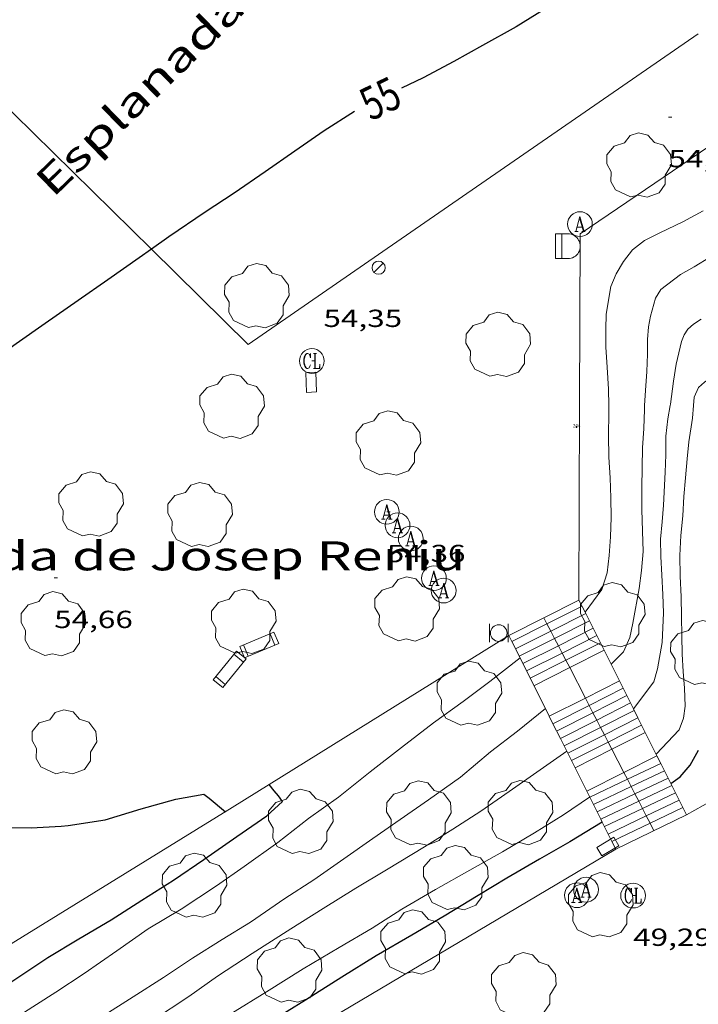
# Model space of a CAD drawing. Units: inches. Extents: x 452993 to 454009, y 4598997 to 4599502.
# Drawn here: x 453038 to 453079, y 4599259 to 4599319 of the extents above; entities that cross this region are included whole.
import ezdxf
from ezdxf.enums import TextEntityAlignment as Align

# ---------------------------------------------------------------- set-up
doc = ezdxf.new("R2010")
doc.units = ezdxf.units.IN
doc.header["$MEASUREMENT"] = 0
for name, color, linetype, lineweight in [('ARBRE', 7, 'Continuous', 0), ('BANC PUBLIC', 7, 'Continuous', 0), ('BARANA', 7, 'Continuous', 0), ('CORBA DE NIVELL', 7, 'Continuous', 0), ('CORBA MESTRA', 7, 'Continuous', 0), ('COTA ALTIMETRICA', 7, 'Continuous', 0), ('EMBORNAL', 7, 'Continuous', 0), ('ESCALES', 7, 'Continuous', 0), ('ETIQUETA CORBA MESTRA', 7, 'Continuous', 0), ('FANAL', 7, 'Continuous', 0), ('FILAT', 7, 'Continuous', 0), ('FONT', 7, 'Continuous', 0), ('MUR', 7, 'Continuous', 0), ('PAPERERA', 7, 'Continuous', 0), ('REGISTRE AIGUA', 7, 'Continuous', 0), ('REGISTRE CLAVEGUERAM', 7, 'Continuous', 0), ('TEXT DE CARRER', 7, 'Continuous', 0), ('VORERA', 7, 'Continuous', 0)]:
    doc.layers.add(name, color=color, linetype=linetype, lineweight=lineweight)
for name, color, linetype in [('Identificador', 7, 'Continuous'), ('PLAQUES_CARRER', 7, 'Continuous'), ('Punt', 7, 'Continuous')]:
    doc.layers.add(name, color=color, linetype=linetype)
doc.styles.get("Standard").update_dxf_attribs({"font": 'txt.shx'})
doc.styles.add('Style-Arial', font='ARIAL.TTF')
doc.linetypes.add('barana', pattern='A,3.4,-0.6,[8,dgnlstyle-mataro.shx,S=0.00644,R=0,X=0,Y=0],-0.6,3.4', length=8)
doc.linetypes.add('filat', pattern='A,0.25,[7,dgnlstyle-mataro.shx,S=0.008,R=0,X=0,Y=0],10.25', length=10.5)

# ---------------------------------------------------------------- blocks, each defined once
blk = doc.blocks.new('BLOC_PLAQUES')
at = {"layer": 'Punt', "color": 2}
blk.add_point((0, 0), dxfattribs=at)
at = {"layer": 'Identificador', "color": 2}
blk.add_attdef('IDENTIFICADOR', text='', height=0.2, dxfattribs=at).set_placement((0, 0), align=Align.CENTER)
blk = doc.blocks.new('BANC')
at = {"color": 0, "linetype": 'ByBlock', "lineweight": -2}
for p, q in [((0.002, 1.498), (0, 0)), ((4.502, 1.498), (0.002, 1.498)), ((4.5, -0.004), (4.502, 1.498)), ((0, 0), (4.5, -0.004))]:
    blk.add_line(p, q, dxfattribs=at)
at = {"color": 0, "linetype": 'ByBlock', "lineweight": -2, "flags": 128}
for points in [[(0.502, 1.498), (0.498, 0)], [(4, -0.004), (4.004, 1.498)]]:
    blk.add_lwpolyline(points, dxfattribs=at)
blk = doc.blocks.new('ARBRE')
at = {"color": 0, "linetype": 'ByBlock', "lineweight": -2, "flags": 128}
blk.add_lwpolyline([(-0.507, -1.872), (-1.415, -1.448), (-1.697, -0.9400000000000001), (-1.675, -0.342), (-1.951, 0.138), (-1.943, 0.686), (-1.511, 1.208), (-0.871, 1.406), (-0.543, 1.846), (-0.027, 2.012), (0.541, 1.882), (0.933, 1.428), (1.495, 1.262), (1.921, 0.6940000000000001), (1.969, 0.068), (1.593, -0.562), (1.593, -1.098), (1.229, -1.618), (0.505, -1.886), (-0.049, -1.762), (-0.507, -1.872)], dxfattribs=at)
blk = doc.blocks.new('EMBORN')
at = {"color": 0, "linetype": 'ByBlock', "lineweight": -2, "flags": 128}
blk.add_lwpolyline([(0, 0), (1.2, 0), (1.2, 0.6), (0, 0.6)], close=True, dxfattribs=at)
blk = doc.blocks.new('RAIGUC')
at = {"color": 0, "linetype": 'ByBlock', "lineweight": -2, "flags": 128}
for points in [[(0.002, 0.6), (-0.33, -0.6)], [(0.002, 0.6), (0.332, -0.6)], [(0.002, 0.43), (0.284, -0.6)], [(-0.424, -0.6), (-0.14, -0.6)], [(-0.236, -0.26), (0.19, -0.26)], [(0.142, -0.6), (0.426, -0.6)]]:
    blk.add_lwpolyline(points, dxfattribs=at)
at = {"color": 0, "linetype": 'ByBlock', "lineweight": -2}
blk.add_circle((0.0002215649485588074, -0.001705031752586365), 1, dxfattribs=at)
blk = doc.blocks.new('COTA')
at = {"color": 0, "linetype": 'ByBlock', "lineweight": -2}
blk.add_line((0, 0), (0.2, 0), dxfattribs=at)
blk = doc.blocks.new('RCLAVC')
at = {"color": 0, "linetype": 'ByBlock', "lineweight": -2, "flags": 128}
for points in [[(-0.158, 0.43), (-0.122, 0.26), (-0.122, 0.6), (-0.158, 0.43), (-0.228, 0.544), (-0.332, 0.6), (-0.402, 0.6), (-0.508, 0.544), (-0.578, 0.43), (-0.612, 0.316), (-0.648, 0.146), (-0.648, -0.146), (-0.612, -0.316), (-0.578, -0.43), (-0.508, -0.544), (-0.402, -0.6), (-0.332, -0.6), (-0.228, -0.544), (-0.158, -0.43), (-0.122, -0.316)], [(-0.402, 0.6), (-0.472, 0.544), (-0.542, 0.43), (-0.578, 0.316), (-0.612, 0.146), (-0.612, -0.146), (-0.578, -0.316), (-0.542, -0.43), (-0.472, -0.544), (-0.402, -0.6)], [(0.122, 0.6), (0.368, 0.6)], [(0.226, 0.6), (0.226, -0.6)], [(0.262, 0.6), (0.262, -0.6)], [(0.122, -0.6), (0.648, -0.6), (0.648, -0.26), (0.612, -0.6)]]:
    blk.add_lwpolyline(points, dxfattribs=at)
at = {"color": 0, "linetype": 'ByBlock', "lineweight": -2}
blk.add_circle((-0.001401012718677521, -0.0007607361078262329), 1, dxfattribs=at)
blk = doc.blocks.new('PAPERE')
at = {"color": 0, "linetype": 'ByBlock', "lineweight": -2, "flags": 128}
for points in [[(-0.749, 0.752), (-0.749, -0.748)], [(0.751, -0.748), (0.751, 0.752)]]:
    blk.add_lwpolyline(points, dxfattribs=at)
at = {"color": 0, "linetype": 'ByBlock', "lineweight": -2}
blk.add_circle((0, 0), 0.675, dxfattribs=at)
blk = doc.blocks.new('FANAL')
at = {"color": 0, "linetype": 'ByBlock', "lineweight": -2}
blk.add_line((0.283, 0.283), (-0.283, -0.283), dxfattribs=at)
blk.add_circle((0.0002620689868927002, 0.0006722288131713868), 0.40000000060146, dxfattribs=at)
blk = doc.blocks.new('FONT')
at = {"color": 0, "linetype": 'ByBlock', "lineweight": -2}
blk.add_line((0.999, 0.501), (-1.001, 0.501), dxfattribs=at)
at = {"color": 0, "linetype": 'ByBlock', "lineweight": -2, "flags": 128}
blk.add_lwpolyline([(-1.001, 0.001), (-1.001, 1.001), (0.999, 1.001), (0.999, 0.001)], dxfattribs=at)
at = {"color": 0, "linetype": 'ByBlock', "lineweight": -2}
blk.add_arc((0, 0), 1.00000000240455, 180.0000000000004, 4.579998741307465e-13, dxfattribs=at)

msp = doc.modelspace()

# ---------------------------------------------------------------- linework, layer by layer
at = {"layer": 'BARANA', "color": 7, "linetype": 'barana', "lineweight": 0, "flags": 128}
for points, elevation in [([(453072.0984372122, 4599282.988587704), (453071.7313746423, 4599283.722501537)], 54.06115077137338), ([(453069.6044667315, 4599282.647315588), (453069.6043631852, 4599282.647516011)], 54.39600820763425), ([(453067.4785138491, 4599281.572206334), (453067.4783517346, 4599281.57253047)], 54.45296166171266)]:
    msp.add_lwpolyline(points, dxfattribs=dict(at, elevation=elevation))
at = {"layer": 'BARANA', "color": 7, "linetype": 'barana', "lineweight": 0}
for points, elevation in [([(453072.1380695854, 4599282.909345773), (453072.0984372122, 4599282.988587704)], 54.03114181880083), ([(453069.7922950217, 4599282.283755669), (453069.6044667315, 4599282.647315588)], 54.25791452785191), ([(453072.3611211725, 4599282.463371004), (453072.1380695854, 4599282.909345773)], 53.86225098639616), ([(453072.8082245776, 4599281.569421578), (453072.3611211725, 4599282.463371004)], 53.52371196392082), ([(453070.0217954114, 4599281.83953535), (453069.7922950217, 4599282.283755669)], 54.08918300561932), ([(453070.2506790654, 4599281.396508783), (453070.0217954114, 4599281.83953535)], 53.92090491517781), ([(453067.6613943104, 4599281.206551297), (453067.4785138491, 4599281.572206334)], 54.31447358537035), ([(453068.1601346337, 4599280.209359413), (453067.6613943104, 4599281.206551297)], 53.93679743835458), ([(453070.4799723673, 4599280.952689303), (453070.2506790654, 4599281.396508783)], 53.7523256464367), ([(453073.0312761646, 4599281.123446808), (453072.8082245776, 4599281.569421578)], 53.35482113149838), ([(453070.7094727568, 4599280.508468985), (453070.4799723673, 4599280.952689303)], 53.58359412435375), ([(453074.4081954786, 4599278.370400834), (453073.0312761646, 4599281.123446808)], 52.31224146581756), ([(453068.3315501888, 4599279.86662755), (453068.1601346337, 4599280.209359413)], 53.80699127804484), ([(453070.9383564109, 4599280.065442418), (453070.7094727568, 4599280.508468985)], 53.41531603377394), ([(453071.167448703, 4599279.622012012), (453070.9383564109, 4599280.065442418)], 53.24688455000332), ([(453069.6920967438, 4599277.146322174), (453068.3315501888, 4599279.86662755)], 52.77670365793099), ([(453072.1215785916, 4599277.775200841), (453071.167448703, 4599279.622012012)], 52.5453964666792), ([(453074.8548996726, 4599277.477249601), (453074.4081954786, 4599278.370400834)], 51.97400471913585), ([(453072.3509793956, 4599277.33117328), (453072.1215785916, 4599277.775200841)], 52.37673816114913), ([(453070.1545751437, 4599276.221633142), (453069.6920967438, 4599277.146322174)], 52.42648721871961), ([(453072.5803734204, 4599276.887158841), (453072.3509793956, 4599277.33117328)], 52.20808483973704), ([(453075.0343376875, 4599277.118476869), (453074.8548996726, 4599277.477249601)], 51.83813733474631), ([(453075.3020030529, 4599276.583300225), (453075.0343376875, 4599277.118476869)], 51.63546571538601), ([(453072.8095621197, 4599276.443541829), (453072.5803734204, 4599276.887158841)], 52.03958247616269), ([(453073.0389550108, 4599275.999529585), (453072.8095621197, 4599276.443541829)], 51.87092998826684), ([(453075.7491064726, 4599275.68935077), (453075.3020030529, 4599276.583300225)], 51.29692668176756), ([(453070.6016791212, 4599275.327684053), (453070.1545751437, 4599276.221633142)], 52.08791321608554), ([(453073.2681604932, 4599275.555880087), (453073.0389550108, 4599275.999529585)], 51.70241528552569), ([(453070.8253320074, 4599274.880507772), (453070.6016791212, 4599275.327684053)], 51.91854980916214), ([(453073.4977487028, 4599275.111489785), (453073.2681604932, 4599275.555880087)], 51.53361919702353), ([(453076.4532693618, 4599274.281430358), (453075.7491064726, 4599275.68935077)], 50.76374663114374), ([(453071.0483839012, 4599274.434533129), (453070.8253320074, 4599274.880507772)], 51.74964150979426), ([(453073.7269558943, 4599274.66783698), (453073.4977487028, 4599275.111489785)], 51.36510323780654), ([(453074.4498234972, 4599273.268656449), (453073.7269558943, 4599274.66783698)], 50.83364204440494), ([(453071.2724360044, 4599273.986558644), (453071.0483839012, 4599274.434533129)], 51.57997579174283), ([(453071.4954879111, 4599273.540583975), (453071.2724360044, 4599273.986558644)], 51.41106748265528), ([(453076.6859195469, 4599273.816263918), (453076.4532693618, 4599274.281430358)], 50.58758790502769), ([(453072.6063479224, 4599271.319507122), (453071.4954879111, 4599273.540583975)], 50.56985751959587), ([(453077.5801289167, 4599272.02835995), (453076.6859195469, 4599273.816263918)], 49.91050792199844), ([(453074.6644480117, 4599272.853229834), (453074.4498234972, 4599273.268656449)], 50.67584744940127), ([(453074.8938173125, 4599272.40926325), (453074.6644480117, 4599272.853229834)], 50.50721230541143), ([(453075.1229930179, 4599271.965671389), (453074.8938173125, 4599272.40926325)], 50.33871949511669), ([(453075.3527534305, 4599271.520947771), (453075.1229930179, 4599271.965671389)], 50.16979680080124), ([(453077.803181162, 4599271.582383864), (453077.5801289167, 4599272.02835995)], 49.7416165911333), ([(453078.2502858534, 4599270.688431866), (453077.803181162, 4599271.582383864)], 49.40307659469545), ([(453072.8294004613, 4599270.873531188), (453072.6063479224, 4599271.319507122)], 50.40094873174385), ([(453075.5821277262, 4599271.07697152), (453075.3527534305, 4599271.520947771)], 50.00115798446976), ([(453075.811274956, 4599270.633434776), (453075.5821277262, 4599271.07697152)], 49.83268610985405), ([(453073.0534532129, 4599270.425555408), (453072.8294004613, 4599270.873531188)], 50.23128252272682), ([(453073.1430806498, 4599270.246352427), (453073.0534532129, 4599270.425555408)], 50.16341124093061), ([(453076.0406442567, 4599270.189468193), (453075.811274956, 4599270.633434776)], 49.66405096584789), ([(453073.7236110316, 4599269.085627781), (453073.1430806498, 4599270.246352427)], 49.72379874605458), ([(453076.2772755305, 4599269.731445354), (453076.0406442567, 4599270.189468193)], 49.49007672956213), ([(453073.962263423, 4599268.608461174), (453073.7236110316, 4599269.085627781)], 49.54307681228966)]:
    msp.add_lwpolyline(points, dxfattribs=dict(at, elevation=elevation))
at = {"layer": 'CORBA DE NIVELL', "color": 30, "linetype": 'Continuous', "lineweight": 0, "flags": 128}
for points, elevation in [([(453078.6744748248, 4599295.507467125), (453078.7144788096, 4599296.024467623), (453078.9784836575, 4599296.609466526), (453079.3344866981, 4599296.937464334), (453079.8524902556, 4599297.300460967), (453081.17949921, 4599298.209452308), (453082.7745083068, 4599299.082441558), (453083.6995136939, 4599299.603435348), (453084.6985194387, 4599300.156428625), (453085.744525279, 4599300.71242155), (453086.8765314955, 4599301.300413874), (453088.1715390497, 4599302.03140518), (453089.5025472213, 4599302.836396329), (453090.7675549415, 4599303.595387908), (453092.0095625728, 4599304.347379649), (453093.2505702027, 4599305.0993714), (453094.4925781375, 4599305.891363204), (453095.7165862418, 4599306.709355185), (453096.9205939054, 4599307.473347234), (453098.1686013639, 4599308.201338893), (453099.5056090515, 4599308.941329896), (453100.8276165718, 4599309.662320983), (453102.0156233152, 4599310.30831297), (453103.1586300494, 4599310.962305312)], 51.00007907040001), ([(453075.7114702311, 4599295.507489607), (453075.7594773542, 4599296.436490683), (453075.8514861315, 4599297.574491749), (453075.8824942072, 4599298.632493154), (453075.8805010025, 4599299.528494559), (453075.9445068531, 4599300.286495248), (453076.0635118936, 4599300.926495337), (453076.373520766, 4599302.0324947), (453076.6945251941, 4599302.550493067), (453077.8785339874, 4599303.467485504), (453078.715538692, 4599303.91647985), (453079.6985449202, 4599304.536473352)], 53.00008217120001), ([(453077.2604726325, 4599295.507477853), (453077.2794734055, 4599295.605477861), (453077.4654841647, 4599296.985478589), (453077.614492302, 4599298.027479075), (453077.9365031809, 4599299.395478752), (453078.1105065312, 4599299.801478061), (453078.3335095402, 4599300.152476914), (453078.6775122739, 4599300.442474754), (453079.1295153799, 4599300.759471815)], 52.00008062080001), ([(453072.0984372122, 4599282.988587704), (453073.1243816115, 4599284.356491948), (453073.4343897404, 4599285.364491158), (453073.551397957, 4599286.423491912), (453073.6484066965, 4599287.555492931), (453073.6724156794, 4599288.734494577), (453073.6674246098, 4599289.912496441), (453073.6244337999, 4599291.132498659), (453073.5354431918, 4599292.388501282), (453073.523453037, 4599293.688503387), (453073.5364635052, 4599295.065505425), (453073.5314668512, 4599295.507506147)], 54.00008372160001), ([(453073.6763481565, 4599279.834480749), (453074.4243550372, 4599280.588476242), (453074.8063621774, 4599281.451474681), (453074.9863689742, 4599282.310474646), (453075.3823856206, 4599284.423474918), (453075.5233941476, 4599285.518475546), (453075.6234030586, 4599286.672476577), (453075.5864122885, 4599287.896478755), (453075.5364221733, 4599289.209481169), (453075.550432203, 4599290.528483109), (453075.562441615, 4599291.766484938), (453075.5884506845, 4599292.956486585), (453075.6614596372, 4599294.121487837), (453075.69946849, 4599295.280489345), (453075.7114702311, 4599295.507489607)], 53.00008217120001), ([(453075.0343376875, 4599277.118476869), (453076.2723440095, 4599278.757459381), (453076.4813503277, 4599279.547459019), (453076.7793628994, 4599281.143459233), (453076.854376605, 4599282.934461441), (453076.8063850892, 4599284.062463555), (453076.7533938389, 4599285.226465761), (453076.6934023275, 4599286.35746797), (453076.6744103408, 4599287.417469757), (453076.7724184293, 4599288.463470636), (453076.8464261998, 4599289.472471638), (453076.9524415241, 4599291.470473931), (453076.9894496318, 4599292.531475296), (453077.0044581835, 4599293.655476925), (453077.1104663982, 4599294.716477765), (453077.2604726325, 4599295.507477853)], 52.00008062080001), ([(453076.4113109005, 4599274.365451517), (453077.7973242409, 4599275.840443288), (453078.0613300526, 4599276.552442388), (453078.1613357844, 4599277.287442769), (453078.1363440541, 4599278.382444656), (453078.0493515371, 4599279.386446874), (453077.9893594944, 4599280.447448974), (453077.9603678184, 4599281.550450903), (453077.9373767058, 4599282.726452901), (453077.9303857696, 4599283.922454808), (453077.8733950822, 4599285.161457162), (453077.8354045305, 4599286.414459393), (453077.9054138275, 4599287.625460738), (453078.0184230471, 4599288.81746173), (453078.0954321729, 4599290.004462986), (453078.1914409108, 4599291.136464013), (453078.2944496975, 4599292.273464994), (453078.3904576919, 4599293.307465868), (453078.616469029, 4599294.7554664), (453078.6744748248, 4599295.507467125)], 51.00007907040001), ([(453069.6920967437, 4599277.146322174), (453069.6923215845, 4599277.14650681)], 53.00008217120001)]:
    msp.add_lwpolyline(points, dxfattribs=dict(at, elevation=elevation))
at = {"layer": 'CORBA DE NIVELL', "color": 30, "linetype": 'Continuous', "lineweight": 0}
for points, elevation in [([(453073.5314668512, 4599295.507506147), (453073.5194743518, 4599296.498507775), (453073.4334843554, 4599297.8345105), (453073.3604934915, 4599299.053512942), (453073.358501774, 4599300.145514651), (453073.388508801, 4599301.06551585), (453073.6655218865, 4599302.733516333), (453073.9915282798, 4599303.509515063), (453074.4205345598, 4599304.249512956), (453074.9745407299, 4599304.949509836), (453075.7075462064, 4599305.521505162), (453076.6335511551, 4599305.984498853), (453078.0275584228, 4599306.65748932), (453079.254565439, 4599307.331481055)], 54.00008372160001), ([(453072.0983696411, 4599282.988497611), (453072.0984372122, 4599282.988587704)], 54.00008372160001), ([(453068.1601346337, 4599280.209359413), (453066.3343287006, 4599278.770534806), (453064.7033170668, 4599277.57054532), (453062.9193045282, 4599276.282556861), (453060.9762900814, 4599274.775569266), (453059.0732759015, 4599273.295581411), (453057.1612613737, 4599271.771593555), (453055.3292486545, 4599270.469605437), (453053.4712347871, 4599269.021617291), (453051.4402206289, 4599267.570630452), (453049.7632091135, 4599266.395641354), (453047.6221950199, 4599264.975655397), (453045.6121827834, 4599263.773668785), (453043.7121697387, 4599262.442681137), (453041.7461562426, 4599261.06569392), (453040.0321450721, 4599259.943705185), (453037.90813146, 4599258.583719192)], 54.00008372160001), ([(453068.16034245, 4599280.209523182), (453068.1601346337, 4599280.209359413)], 54.00008372160001), ([(453042.7631378109, 4599258.428682115), (453044.7191501231, 4599259.65166917), (453046.5431619725, 4599260.840657174), (453048.3001735891, 4599262.012645658), (453050.1121849116, 4599263.13463365), (453051.8241954796, 4599264.177622276), (453053.9062096943, 4599265.625608725), (453055.6582210452, 4599266.763597195), (453057.4822334181, 4599268.021585306), (453059.2382454733, 4599269.25157389), (453060.896256853, 4599270.412563109), (453062.6052685013, 4599271.59855198), (453064.5532819468, 4599272.972539329), (453066.3662965411, 4599274.525527982), (453068.003308442, 4599275.759517474), (453069.6920967437, 4599277.146322174)], 53.00008217120001), ([(453075.0343296541, 4599277.118466233), (453075.0343376875, 4599277.118476869)], 52.00008062080001), ([(453070.9903038996, 4599274.550492936), (453069.3702927761, 4599273.415503467), (453067.4962799159, 4599272.103515653), (453065.772268305, 4599270.925526908), (453064.0792573566, 4599269.828538053), (453062.3632466155, 4599268.763549422), (453060.0612324392, 4599267.365564721), (453058.2022210211, 4599266.240577082), (453056.2282086583, 4599265.01459016), (453054.2591962577, 4599263.782603189), (453051.9161812894, 4599262.288618651), (453049.8281675511, 4599260.904632348), (453048.0741555825, 4599259.685643766), (453045.8811411276, 4599258.228658146)], 52.0000806208), ([(453072.3782849961, 4599271.775478102), (453070.7972743428, 4599270.694488421), (453069.0312633345, 4599269.604500133), (453067.0982515436, 4599268.445513002), (453065.112240141, 4599267.34852637), (453063.0332280177, 4599266.175540326), (453060.9902157756, 4599264.979553972), (453059.2012042383, 4599263.824565756), (453057.1971922616, 4599262.655579149), (453055.0041790661, 4599261.364593787), (453052.7881650383, 4599259.968608436), (453050.6331515071, 4599258.625622706)], 51.00007907040001)]:
    msp.add_lwpolyline(points, dxfattribs=dict(at, elevation=elevation))
at = {"layer": 'CORBA MESTRA', "color": 30, "linetype": 'Continuous', "lineweight": 30, "flags": 128}
for points, elevation in [([(453076.0746938978, 4599324.911532439), (453071.736656549, 4599320.875559096), (453070.0476457738, 4599319.800570246), (453067.9256324684, 4599318.4805843), (453065.889620791, 4599317.357598007), (453064.1476106166, 4599316.372609697), (453062.2896002395, 4599315.384622263), (453060.9785934798, 4599314.761631245)], 55.00008527200001), ([(453045.8115094171, 4599304.989128207), (453045.0684907149, 4599304.468736004), (453043.1684776702, 4599303.137748356), (453041.3854654367, 4599301.889759951), (453039.3804516753, 4599300.485772987), (453037.6114395317, 4599299.246784489), (453035.7894268128, 4599297.942796292), (453034.2104137497, 4599296.543806103), (453033.1924043108, 4599295.507812221)], 55.00008527200001), ([(453077.3012987821, 4599272.586442006), (453077.8553028505, 4599273.009438458), (453078.4653090392, 4599273.700434901), (453078.9843168244, 4599274.620432389)], 50.00007752), ([(453052.9533631878, 4599272.527498402), (453052.953260586, 4599272.527626656)], 55.00008527200001), ([(453036.4632153534, 4599269.935747756), (453038.5262183243, 4599269.905732056), (453040.3362219347, 4599270.011718486), (453040.7792228946, 4599270.047715181), (453043.0132290365, 4599270.400698778), (453045.2042374791, 4599271.065683185), (453047.2922450716, 4599271.639668233), (453048.9962500959, 4599271.95365579), (453049.3202486862, 4599271.70165294), (453050.3032439809, 4599270.88064421)], 55.00008527200001), ([(453073.1430806498, 4599270.246352427), (453071.1742624762, 4599269.053483018), (453069.341251675, 4599268.004495299), (453067.3522398733, 4599266.85550861), (453065.6252291378, 4599265.793520067), (453063.5612164534, 4599264.543533789), (453061.6032047907, 4599263.406546883), (453059.4451919075, 4599262.149561308), (453057.3531787397, 4599260.841575153), (453055.1631648887, 4599259.463589634), (453052.9251508647, 4599258.072604458)], 50.00007752)]:
    msp.add_lwpolyline(points, dxfattribs=dict(at, elevation=elevation))
at = {"layer": 'CORBA MESTRA', "color": 30, "linetype": 'Continuous', "lineweight": 30}
for points, elevation in [([(453058.1245783795, 4599313.354650718), (453056.2795666265, 4599312.1826629), (453054.5105544829, 4599310.943674401), (453052.7085421135, 4599309.681686117), (453050.8385294264, 4599308.391698306), (453049.0775179327, 4599307.236709877), (453046.8775031329, 4599305.735724242), (453045.8115094171, 4599304.989128207)], 55.00008527200001), ([(453031.7761094717, 4599256.938763169), (453033.6201212231, 4599258.110750995), (453035.6921349973, 4599259.502737431), (453037.7121481978, 4599260.829724162), (453039.531160305, 4599262.053712258), (453041.4161716875, 4599263.168699685), (453043.3781835233, 4599264.327686594), (453045.2311954253, 4599265.517674379), (453047.1502075586, 4599266.724661689), (453048.9962199354, 4599267.978649627), (453050.9882336084, 4599269.373636676), (453052.8152460695, 4599270.64262478), (453053.7522539868, 4599271.494618992), (453053.5262562844, 4599271.843621247), (453053.2492582375, 4599272.157623837), (453052.9533631878, 4599272.527498402)], 55.00008527200001), ([(453073.1432745808, 4599270.246469926), (453073.1430806498, 4599270.246352427)], 50.00007752)]:
    msp.add_lwpolyline(points, dxfattribs=dict(at, elevation=elevation))
at = {"layer": 'ESCALES', "color": 1, "linetype": 'Continuous', "lineweight": 0, "flags": 128}
for points, elevation in [([(453069.6044667315, 4599282.647315588), (453071.7313746418, 4599283.722501534)], 54.39609496239376), ([(453069.7922950217, 4599282.283755669), (453071.9143721481, 4599283.356499578)], 52.78008183011201), ([(453072.1380695854, 4599282.909345773), (453072.1383691037, 4599282.909497185)], 52.78008183011201), ([(453072.3611211725, 4599282.463371004), (453072.3613660654, 4599282.463494801)], 52.78008183011201), ([(453070.4799723673, 4599280.952689303), (453072.5843630195, 4599282.016492416)], 52.78008183011201), ([(453072.8082245776, 4599281.569421578), (453072.8083599751, 4599281.569490024)], 52.78008183011201), ([(453071.167448703, 4599279.622012012), (453073.2543538911, 4599280.676485256)], 52.77756676407126), ([(453073.0312761646, 4599281.123446808), (453073.0313569368, 4599281.12348764)], 52.78008183011201), ([(453072.1215785916, 4599277.775200841), (453074.1843412276, 4599278.817475317)], 51.10007922544001), ([(453074.4081954786, 4599278.370400834), (453074.4083381832, 4599278.370472923)], 51.10007922544001), ([(453072.5803734204, 4599276.887158841), (453074.6313351373, 4599277.923470538)], 51.10007922544001), ([(453073.0389550108, 4599275.999529585), (453075.0783290546, 4599277.030465763)], 51.10007922544001), ([(453074.8548996726, 4599277.477249601), (453074.8553321005, 4599277.477468149)], 51.10007922544001), ([(453075.3020030529, 4599276.583300225), (453075.3023260102, 4599276.583463371)], 51.10007922544001), ([(453073.4977487028, 4599275.111489785), (453075.5253229644, 4599276.136460985)], 51.10007922544001), ([(453075.7491064726, 4599275.68935077), (453075.7493199199, 4599275.689458596)], 51.04908441472448), ([(453076.4532693618, 4599274.281430358), (453076.4533103305, 4599274.281451069)], 51.12308027253054), ([(453074.6644480117, 4599272.853229834), (453072.3832849356, 4599271.766478051)], 49.43007663627201), ([(453077.803181162, 4599271.582383864), (453078.2502858534, 4599270.688431866)], 49.74161659136613), ([(453072.6063479224, 4599271.319507122), (453072.6062818897, 4599271.319475664)], 49.43007663627201), ([(453075.5821277262, 4599271.07697152), (453073.2772727627, 4599269.979468497)], 49.43007663627201), ([(453072.8294004613, 4599270.873531188), (453072.8292788513, 4599270.873473281)], 49.43007663627201), ([(453073.0534532129, 4599270.425555408), (453073.0532757994, 4599270.425470888)], 49.43007663627201), ([(453075.811274956, 4599270.633434776), (453073.5002697168, 4599269.532466113)], 49.43007663627201), ([(453073.7236110316, 4599269.085627781), (453073.7232666709, 4599269.085463727)], 49.43007663627201)]:
    msp.add_lwpolyline(points, dxfattribs=dict(at, elevation=elevation))
at = {"layer": 'ESCALES', "color": 1, "linetype": 'Continuous', "lineweight": 0}
for points, elevation in [([(453071.7313746423, 4599283.722501537), (453072.0984372122, 4599282.988587704)], 54.33908424782567), ([(453072.0984372122, 4599282.988587704), (453072.1380695854, 4599282.909345773)], 54.06115077160621), ([(453067.4783517335, 4599281.572530471), (453069.6044667315, 4599282.647315588)], 54.45308442396345), ([(453070.0217954114, 4599281.83953535), (453072.1380695854, 4599282.909345773)], 52.78008183011201), ([(453070.2506790654, 4599281.396508783), (453072.3611211725, 4599282.463371004)], 52.78008183011201), ([(453072.1380695854, 4599282.909345773), (453072.3611211725, 4599282.463371004)], 54.03114181903366), ([(453072.3611211725, 4599282.463371004), (453072.8082245776, 4599281.569421578)], 53.86225098662899), ([(453067.6613943103, 4599281.206551297), (453069.7922950217, 4599282.283755669)], 52.78008183011201), ([(453067.8853461968, 4599280.759526121), (453070.0217954114, 4599281.83953535)], 52.78008183011201), ([(453067.6613492411, 4599281.206528514), (453067.6613943103, 4599281.206551297)], 52.78008183011201), ([(453068.1083431585, 4599280.313523738), (453070.2506790654, 4599281.396508783)], 52.78008183011201), ([(453070.7094727568, 4599280.508468985), (453072.8082245776, 4599281.569421578)], 52.78008183011201), ([(453072.8082245776, 4599281.569421578), (453073.0312761646, 4599281.123446808)], 53.52371196415365), ([(453068.3315501887, 4599279.86662755), (453070.4799723673, 4599280.952689303)], 52.78008183011201), ([(453070.9383564109, 4599280.065442418), (453073.0312761646, 4599281.123446808)], 52.78008183011201), ([(453073.0312761646, 4599281.123446808), (453074.4081954786, 4599278.370400834)], 53.35482113173121), ([(453068.5553370682, 4599279.419518961), (453070.7094727568, 4599280.508468985)], 52.78008183011201), ([(453068.7783340298, 4599278.973516576), (453070.9383564109, 4599280.065442418)], 52.78008183011201), ([(453068.3313401125, 4599279.866521353), (453068.3315501887, 4599279.86662755)], 52.78008183011201), ([(453069.0013309915, 4599278.527514195), (453071.167448703, 4599279.622012012)], 52.83308191227843), ([(453072.3509793956, 4599277.33117328), (453074.4081954786, 4599278.370400834)], 51.10007922544001), ([(453074.4081954786, 4599278.370400834), (453074.8548996726, 4599277.477249601)], 52.31224146605039), ([(453069.9313183282, 4599276.668504255), (453072.1215785916, 4599277.775200841)], 51.10007922544001), ([(453070.1545751435, 4599276.221633142), (453072.3509793956, 4599277.33117328)], 51.10007922544001), ([(453072.8095621197, 4599276.443541829), (453074.8548996726, 4599277.477249601)], 51.10007922544001), ([(453074.8548996726, 4599277.477249601), (453075.0343376875, 4599277.118476869)], 51.97400471936869), ([(453075.0343376875, 4599277.118476869), (453075.3020030529, 4599276.583300225)], 51.83813733497914), ([(453070.378312238, 4599275.774499477), (453072.5803734204, 4599276.887158841)], 51.10007922544001), ([(453070.601679121, 4599275.327684053), (453072.8095621197, 4599276.443541829)], 51.10007922544001), ([(453073.2681604932, 4599275.555880087), (453075.3020030529, 4599276.583300225)], 51.10007922544001), ([(453075.3020030529, 4599276.583300225), (453075.7491064726, 4599275.68935077)], 51.63546571561884), ([(453070.1543152823, 4599276.22150187), (453070.1545751435, 4599276.221633142)], 51.10007922544001), ([(453070.8253320072, 4599274.880507772), (453073.0389550108, 4599275.999529585)], 51.10007922544001), ([(453070.601309192, 4599275.327497092), (453070.601679121, 4599275.327684053)], 51.10007922544001), ([(453071.048383901, 4599274.434533128), (453073.2681604932, 4599275.555880087)], 51.10007922544001), ([(453073.7269558943, 4599274.66783698), (453075.7491064726, 4599275.68935077)], 51.09899626165961), ([(453075.7491064726, 4599275.68935077), (453076.4532693618, 4599274.281430358)], 51.29692668200039), ([(453070.8253061477, 4599274.8804947), (453070.8253320072, 4599274.880507772)], 51.10007922544001), ([(453071.2724360042, 4599273.986558644), (453073.4977487028, 4599275.111489785)], 51.10007922544001), ([(453071.4954879109, 4599273.540583975), (453073.7269558943, 4599274.66783698)], 51.15407459737646), ([(453071.0483031094, 4599274.434492315), (453071.048383901, 4599274.434533128)], 51.10007922544001), ([(453071.2723000574, 4599273.986489921), (453071.2724360042, 4599273.986558644)], 51.10007922544001), ([(453074.4498234972, 4599273.268656449), (453076.4532693618, 4599274.281430358)], 51.17254206629478), ([(453076.4532693618, 4599274.281430358), (453076.6859195469, 4599273.816263918)], 50.76374663137657), ([(453071.4952970184, 4599273.540487543), (453071.4954879109, 4599273.540583975)], 51.15407930908987), ([(453076.6859195469, 4599273.816263918), (453074.6644480117, 4599272.853229834)], 49.43007663627201), ([(453076.6863071613, 4599273.816448579), (453076.6859195469, 4599273.816263918)], 49.43007663627201), ([(453076.6859195469, 4599273.816263918), (453077.5801289167, 4599272.02835995)], 50.58758790526052), ([(453072.2002874222, 4599272.131480006), (453074.4498234972, 4599273.268656449)], 51.22807942389045), ([(453076.9093041154, 4599273.369446195), (453074.8938173125, 4599272.40926325)], 49.43007663627201), ([(453077.1323010694, 4599272.922443809), (453075.1229930179, 4599271.965671389)], 49.43007663627201), ([(453074.8938173125, 4599272.40926325), (453072.6063479224, 4599271.319507122)], 49.43007663627201), ([(453077.3562980251, 4599272.475441417), (453075.3527534305, 4599271.520947771)], 49.43007663627201), ([(453075.1229930179, 4599271.965671389), (453072.8294004613, 4599270.873531188)], 49.43007663627201), ([(453077.5801289167, 4599272.02835995), (453075.5821277262, 4599271.07697152)], 49.43007663627201), ([(453077.803181162, 4599271.582383864), (453075.811274956, 4599270.633434776)], 49.43007663627201), ([(453077.5802949808, 4599272.028439024), (453077.5801289167, 4599272.02835995)], 49.43007663627201), ([(453077.5801289167, 4599272.02835995), (453077.803181162, 4599271.582383864)], 49.91050792223126), ([(453077.8032919425, 4599271.58243664), (453077.803181162, 4599271.582383864)], 49.43007663627201), ([(453075.3527534305, 4599271.520947771), (453073.0534532129, 4599270.425555408)], 49.43007663627201), ([(453078.0262888966, 4599271.135434255), (453076.0406442567, 4599270.189468193)], 49.43007663627201), ([(453076.0406442567, 4599270.189468193), (453073.7236110316, 4599269.085627781)], 49.43007663627201)]:
    msp.add_lwpolyline(points, dxfattribs=dict(at, elevation=elevation))
at = {"layer": 'FILAT', "color": 7, "linetype": 'filat', "lineweight": 0}
for points, elevation in [([(453045.8115094171, 4599304.989128207), (453032.6898859018, 4599317.888176063)], 57.39227753524169), ([(453051.6774611553, 4599299.222677728), (453045.8115094171, 4599304.989128207)], 55.71508638083469)]:
    msp.add_lwpolyline(points, dxfattribs=dict(at, elevation=elevation))
at = {"layer": 'MUR', "color": 1, "linetype": 'Continuous', "lineweight": 20, "extrusion": (-0.0003270950585549513, -0.0002257602438306345, 0.9999999210205645), "elevation": -1130.819973489162, "flags": 128}
msp.add_lwpolyline([(453078.9566353741, 4599317.917414007), (453070.6735782892, 4599312.200467849), (453062.3905212042, 4599306.483521685)], dxfattribs=at)
at = {"layer": 'MUR', "color": 1, "linetype": 'Continuous', "lineweight": 20, "flags": 128}
for points, elevation in [([(453051.6774611571, 4599299.222677725), (453062.3965339158, 4599306.621607865)], 55.71508638053601), ([(453052.9533631878, 4599272.527498402), (453050.7144332302, 4599271.133332653), (453030.5435609284, 4599258.710701764), (453017.2552245976, 4599250.473554494)], 54.8410421802899), ([(453073.7236110313, 4599269.085627781), (453073.9622634227, 4599268.608461174)], 49.7237987457636)]:
    msp.add_lwpolyline(points, dxfattribs=dict(at, elevation=elevation))
at = {"layer": 'MUR', "color": 1, "linetype": 'Continuous', "lineweight": 20, "extrusion": (-4.824913267310088e-05, -0.01620477145718555, 0.9998686929062444), "elevation": -74497.86995882852, "flags": 128}
msp.add_lwpolyline([(439375.5795090852, 4600009.122196803), (439375.5795090852, 4600020.908814714)], dxfattribs=at)
at = {"layer": 'MUR', "color": 1, "linetype": 'Continuous', "lineweight": 20}
for points, elevation in [([(453067.4785138491, 4599281.572206334), (453052.9533631878, 4599272.527498402)], 54.45287487304726), ([(453067.4783517345, 4599281.57253047), (453067.478513849, 4599281.572206334)], 54.45308442413807), ([(453067.4785384263, 4599281.572221639), (453067.4785138491, 4599281.572206334)], 54.45287421625108), ([(453067.478513849, 4599281.572206334), (453067.6613943103, 4599281.206551297)], 54.4529616612262), ([(453067.6613943103, 4599281.206551297), (453068.1601346336, 4599280.209359413)], 54.31447358489257), ([(453068.1601346336, 4599280.209359413), (453068.3315501887, 4599279.86662755)], 53.93679743788326), ([(453068.3315501887, 4599279.86662755), (453069.6920967437, 4599277.146322174)], 53.80699127758736), ([(453069.6920967437, 4599277.146322174), (453070.1545751435, 4599276.221633142)], 52.77670365750173), ([(453070.1545751435, 4599276.221633142), (453070.601679121, 4599275.327684053)], 52.42648721831765), ([(453070.601679121, 4599275.327684053), (453070.8253320072, 4599274.880507772)], 52.08791321569721), ([(453070.8253320072, 4599274.880507772), (453071.048383901, 4599274.434533128)], 51.91854980878064), ([(453071.048383901, 4599274.434533128), (453071.2724360042, 4599273.986558644)], 51.74964150941942), ([(453071.2724360042, 4599273.986558644), (453071.4954879109, 4599273.540583975)], 51.57997579137484), ([(453071.4954879109, 4599273.540583975), (453072.6063479222, 4599271.319507122)], 51.41106748229409), ([(453072.6063479222, 4599271.319507122), (453072.8294004611, 4599270.873531188)], 50.5698575192705), ([(453072.8294004611, 4599270.873531188), (453073.0534532126, 4599270.425555408)], 50.40094873142527), ([(453073.0534532126, 4599270.425555408), (453073.1430806495, 4599270.246352427)], 50.23128252241509), ([(453073.1430806495, 4599270.246352427), (453073.7236110313, 4599269.085627781)], 50.16341124061201)]:
    msp.add_lwpolyline(points, dxfattribs=dict(at, elevation=elevation))
for points in [[(453071.7664641148, 4599295.507519539, 54.53008454331201), (453071.7965431552, 4599305.918535451, 54.69908480532961), (453101.0287392552, 4599325.790344463, 55.01908530145761), (453102.4644014341, 4599326.780812055, 55.19161032541038)], [(453078.2502858523, 4599270.688431862, 49.33907649518562), (453080.2702975731, 4599271.82041829, 49.33907649518562), (453081.2904683338, 4599294.117445121, 49.65107697891042), (453083.851482851, 4599295.507427844, 49.62307693549921)], [(453020.4108973736, 4599236.514763859, 50.19406651247152), (453036.8960378845, 4599246.45770807, 49.85307729209121), (453055.5441519356, 4599257.678583975, 49.66907700681762), (453073.9622634221, 4599268.608461173, 49.45707667813281)]]:
    msp.add_polyline3d(points, dxfattribs=at)
at = {"layer": 'VORERA', "color": 1, "linetype": 'Continuous', "lineweight": 0, "extrusion": (0.009438900357249673, 0.004578482599710181, 0.9999449708144594), "elevation": 25383.64163481089, "flags": 128}
msp.add_lwpolyline([(453057.6000835527, 4599202.675522699), (453053.3117801963, 4599200.59553021)], dxfattribs=at)

# ---------------------------------------------------------------- block references
at = {"layer": 'ARBRE', "color": 3, "linetype": 'Continuous', "lineweight": 0, "xscale": 1.000001550400009, "yscale": 1.000001550399986, "zscale": 1.0000015504, "rotation": 359.9995652666707}
for p in [(453075.3665799506, 4599310.038514752, 54.85908505339361), (453052.2024839446, 4599302.118678233, 54.80508496967201), (453066.8314841734, 4599299.159562645, 54.65908474331361), (453050.6984307155, 4599295.410679244, 54.82108499447841), (453050.6984307155, 4599295.410679244, 54.82108499447841), (453060.1684285002, 4599293.183603936, 54.77308492005921), (453042.1513725008, 4599289.484734907, 54.89308510610721), (453048.7533778727, 4599288.84368382, 54.86108505649441), (453061.306353911, 4599283.1205797, 54.79708495726882), (453073.7683705458, 4599282.766484596, 53.10708233709281), (453039.8653138332, 4599282.219740988, 54.97308523013921), (453051.4023328428, 4599282.36765368, 54.82908500688161), (453079.2343615915, 4599280.469439561, 50.07607763783041), (453065.0803209746, 4599278.008543139, 54.82108499447841), (453040.5322605405, 4599275.059724826, 55.07708539138081), (453068.175270862, 4599270.771508436, 51.26107947505441), (453054.8622461094, 4599270.229608607, 54.74108487044641), (453062.0192611358, 4599270.747555107, 52.95708210453281), (453064.2572348549, 4599266.826532048, 50.86107885489442), (453048.4262068206, 4599266.366651453, 54.78908494486561), (453073.0482359799, 4599265.17846279, 49.42107662231841), (453061.6742012664, 4599262.927545602, 50.55707838357281), (453054.1811766672, 4599261.216599802, 51.32507957428001), (453068.3781919249, 4599260.326490702, 49.41307660991522)]:
    msp.add_blockref('ARBRE', p, dxfattribs=at)
at = {"layer": 'BANC PUBLIC', "color": 7, "linetype": 'Continuous', "lineweight": 0, "zscale": 0.5000007752000001}
for p, xscale, yscale, rotation in [((453053.244331184, 4599281.772638781, 54.33608424253441), 0.5000019846103568, 0.5000019846103498, 202.5773572610615), ((453050.9693189767, 4599280.62865427, 54.47708446114081), 0.5000029411166952, 0.5000029411167191, 231.0626656213719)]:
    msp.add_blockref('BANC', p, dxfattribs=dict(at, xscale=xscale, yscale=yscale, rotation=rotation))
at = {"layer": 'COTA ALTIMETRICA', "color": 7, "linetype": 'Continuous', "lineweight": 0, "xscale": 1.000001550400009, "yscale": 1.000001550399986, "zscale": 1.0000015504, "rotation": 359.9995652666707}
for p in [(453077.1496052727, 4599313.011505833, 54.70408481308161), (453055.5424595238, 4599298.217646841, 54.35008426424001), (453060.0823971365, 4599289.067598208, 54.36008427974401), (453039.919335549, 4599285.070744999, 54.66408475106561), (453075.0122437215, 4599265.797448848, 49.29007641921601)]:
    msp.add_blockref('COTA', p, dxfattribs=at)
at = {"layer": 'EMBORNAL', "color": 7, "linetype": 'Continuous', "lineweight": 0, "zscale": 1.0000015504, "rotation": 272.2901646456274}
msp.add_blockref('EMBORN', (453055.1764536147, 4599297.513648527, 54.35008426424001), dxfattribs=at)
at = {"layer": 'EMBORNAL', "color": 7, "linetype": 'Continuous', "lineweight": 0, "xscale": 1.000003235484777, "yscale": 1.000003235484769, "zscale": 1.0000015504, "rotation": 31.07473907914338}
msp.add_blockref('EMBORN', (453073.1232590333, 4599268.201466909, 49.485076721544), dxfattribs=at)
at = {"layer": 'FANAL', "color": 7, "linetype": 'Continuous', "lineweight": 0, "xscale": 1.000001550400009, "yscale": 1.000001550399986, "zscale": 1.0000015504, "rotation": 359.9995652666707}
msp.add_blockref('FANAL', (453059.5855086994, 4599303.872624932, 54.53908455726561), dxfattribs=at)
at = {"layer": 'FONT', "color": 7, "linetype": 'Continuous', "lineweight": 0, "xscale": 0.7499997267729799, "yscale": 0.7499997267729839, "zscale": 0.7500011628000001, "rotation": 89.83165560250187}
msp.add_blockref('FONT', (453071.060536369, 4599305.174539884, 54.69908480532961), dxfattribs=at)
at = {"layer": 'PAPERERA', "color": 7, "linetype": 'Continuous', "lineweight": 0, "xscale": 0.7500011627999923, "yscale": 0.7500011628000038, "zscale": 0.7500011628000001, "rotation": 359.9995652666702}
msp.add_blockref('PAPERE', (453066.8663519009, 4599281.719535341, 54.45308442393121), dxfattribs=at)
at = {"layer": 'PLAQUES_CARRER', "xscale": 1.000001550400009, "yscale": 1.000001550399986, "zscale": 1.0000015504, "rotation": 359.9995652666707}
msp.add_blockref('BLOC_PLAQUES', (453071.5845262497, 4599294.194585183), dxfattribs=at).add_auto_attribs({'IDENTIFICADOR': '244'})
at = {"layer": 'REGISTRE AIGUA', "color": 5, "linetype": 'Continuous', "lineweight": 0, "xscale": 0.7500011627999923, "yscale": 0.7500011628000038, "zscale": 0.7500011628000001, "rotation": 359.9995652666702}
for p in [(453071.7895476969, 4599306.518536435, 54.69908480532961), (453060.0823971365, 4599289.067598208, 54.36008427974401), (453060.7353919574, 4599288.251591988, 54.36008427974401), (453061.5363871217, 4599287.450584668, 54.64508472160801), (453062.9393710488, 4599285.045570295, 54.36008427974401), (453063.5293662805, 4599284.296564656, 54.36008427974401), (453072.159242045, 4599266.159471056, 49.45707667813281), (453071.6042386199, 4599265.821474745, 49.45707667813281)]:
    msp.add_blockref('RAIGUC', p, dxfattribs=at)
at = {"layer": 'REGISTRE CLAVEGUERAM', "color": 7, "linetype": 'Continuous', "lineweight": 0, "xscale": 0.7500011627999923, "yscale": 0.7500011628000038, "zscale": 0.7500011628000001, "rotation": 359.9995652666702}
for p in [(453055.5424595238, 4599298.217646841, 54.35008426424001), (453075.0122437215, 4599265.797448848, 49.29007641921601)]:
    msp.add_blockref('RCLAVC', p, dxfattribs=at)

# ---------------------------------------------------------------- texts
at = {"layer": 'COTA ALTIMETRICA', "color": 7, "linetype": 'Continuous', "lineweight": 0, "style": 'Style-Arial', "width": 1.333331428571429}
for s, p in [('54,70', (453077.1495900977, 4599311.011502733, 54.70408481308161)), ('54,35', (453056.243484208, 4599301.327646344, 54.35008426424001)), ('54,36', (453060.0823819615, 4599287.067595107, 54.36008427974401)), ('54,66', (453039.9193203739, 4599283.070741897, 54.66408475106561)), ('49,29', (453075.0122285464, 4599263.797445747, 49.29007641921601))]:
    msp.add_text(s, height=1.05000162792, rotation=359.99956526667, dxfattribs=at).set_placement(p, align=Align.TOP_LEFT)
at = {"layer": 'ETIQUETA CORBA MESTRA', "color": 7, "linetype": 'Continuous', "lineweight": 0, "style": 'Style-Arial', "width": 0.7500007500007498}
msp.add_text('55', height=2.0000011007969, rotation=26.08905789546823, dxfattribs=at).set_placement((453059.6852295138, 4599314.135337878, 55.00008527200001), align=Align.MIDDLE_CENTER)
at = {"layer": 'TEXT DE CARRER', "color": 7, "linetype": 'Continuous', "lineweight": 0, "style": 'Style-Arial', "width": 1.401137955838586}
msp.add_text('Esplanada de Josep Reniu i Calvet', height=1.7600007287009, rotation=44.09142238558437, dxfattribs=at).set_placement((453040.2191769921, 4599307.665894937), align=Align.BOTTOM_LEFT)
msp.add_text('Esplanada de Josep Reniu', height=1.7600007287009, rotation=359.99956526667, dxfattribs=at).set_placement((453044.3363274487, 4599286.398712542), align=Align.MIDDLE_CENTER)

doc.saveas('drawing.dxf')
